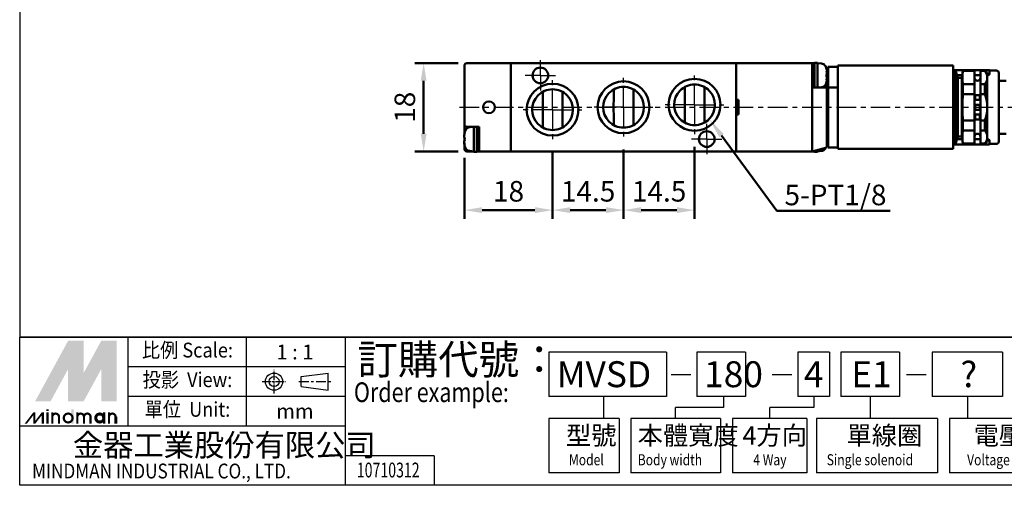
# Model space of a CAD drawing. Units: millimetres. Extents: x 732 to 1034, y 43 to 313.
# Drawn here: x 732 to 933, y 43 to 138 of the extents above; entities that cross this region are included whole.
import ezdxf
from ezdxf.enums import TextEntityAlignment as Align

# ---------------------------------------------------------------- set-up
doc = ezdxf.new("R2010")
doc.units = ezdxf.units.MM
doc.linetypes.add('AM_ISO08W050x2', pattern=[9, 6, -0.75, 1.5, -0.75])
doc.linetypes.add('CENTER', pattern=[7, 4, -1, 1, -1])
for name, color, linetype, lineweight in [('AM_5', 5, 'Continuous', 50), ('AM_7', 1, 'CENTER', 25), ('AM_VIS', 7, 'Continuous', 50)]:
    doc.layers.add(name, color=color, linetype=linetype, lineweight=lineweight)
doc.layers.add('LOGO', color=7, linetype='Continuous')
doc.styles.add('CHINESET', font='simplex.shx', dxfattribs={"bigfont": 'CHINESET.SHX'})
doc.styles.get("Standard").update_dxf_attribs({"font": 'ISOCP.SHX', "bigfont": 'CHINESET.SHX'})
doc.dimstyles.new('AM_ISO$0', dxfattribs={"dimtxt": 3.5, "dimasz": 3, "dimexe": 1.5, "dimexo": 1.5, "dimgap": 1, "dimtad": 1, "dimdsep": 46, "dimtxsty": 'Standard', "dimcen": 0, "dimclrd": 256, "dimclre": 256, "dimclrt": 256, "dimadec": 0, "dimazin": 2, "dimtp": 0.1, "dimtm": 0.1, "dimtfac": 0.6, "dimtmove": 0, "dimatfit": 3, "dimfxl": 0, "dimlwd": -1, "dimlwe": -1, "dimarcsym": 0})

# ---------------------------------------------------------------- blocks, each defined once
blk = doc.blocks.new('*D11')
at = {"layer": 'AM_5'}
for p, q in [((840.59, 110.77), (840.59, 97.07)), ((855.09, 111.27), (855.09, 97.07)), ((844.19, 98.87), (851.49, 98.87))]:
    blk.add_line(p, q, dxfattribs=at)
for points in [[(844.19, 99.47), (844.19, 98.27), (840.59, 98.87)], [(851.49, 99.47), (851.49, 98.27), (855.09, 98.87)]]:
    blk.add_solid(points, dxfattribs=at)
at = {"layer": 'Defpoints', "color": 0}
for p in [(855.09, 113.07), (840.59, 112.57), (855.09, 98.87)]:
    blk.add_point(p, dxfattribs=at)
at = {"layer": 'AM_5', "insert": (847.84, 102.17), "char_height": 4.2, "attachment_point": 5}
blk.add_mtext('14.5', dxfattribs=at)
blk = doc.blocks.new('*D13')
at = {"layer": 'AM_5'}
for p, q in [((821.29, 128.87), (812.45, 128.87)), ((814.25, 114.47), (814.25, 125.27)), ((821.29, 110.87), (812.45, 110.87))]:
    blk.add_line(p, q, dxfattribs=at)
for points in [[(813.65, 125.27), (814.85, 125.27), (814.25, 128.87)], [(813.65, 114.47), (814.85, 114.47), (814.25, 110.87)]]:
    blk.add_solid(points, dxfattribs=at)
at = {"layer": 'Defpoints', "color": 0}
for p in [(814.25, 128.87), (823.09, 128.87), (823.09, 110.87)]:
    blk.add_point(p, dxfattribs=at)
at = {"layer": 'AM_5', "insert": (810.95, 119.87), "char_height": 4.2, "attachment_point": 5, "rotation": 90}
blk.add_mtext('18', dxfattribs=at)
blk = doc.blocks.new('*S44')
at = {"layer": 'AM_5', "color": 5}
for p, q in [((886.38, 98.71), (875.07, 114.11)), ((909.53, 98.71), (886.38, 98.71))]:
    blk.add_line(p, q, dxfattribs=at)
at = {"layer": 'AM_5', "color": 5, "lineweight": 35}
blk.add_trace([(875.52, 114.43), (874.63, 113.78), (872.59, 117.49)], dxfattribs=at)
blk = doc.blocks.new('*D17')
at = {"layer": 'AM_5'}
for p, q in [((855.09, 111.27), (855.09, 97.07)), ((869.59, 111.77), (869.59, 97.07)), ((858.69, 98.87), (865.99, 98.87))]:
    blk.add_line(p, q, dxfattribs=at)
for points in [[(858.69, 99.47), (858.69, 98.27), (855.09, 98.87)], [(865.99, 99.47), (865.99, 98.27), (869.59, 98.87)]]:
    blk.add_solid(points, dxfattribs=at)
at = {"layer": 'Defpoints', "color": 0}
for p in [(855.09, 113.07), (869.59, 113.57), (869.59, 98.87)]:
    blk.add_point(p, dxfattribs=at)
at = {"layer": 'AM_5', "insert": (862.34, 102.17), "char_height": 4.2, "attachment_point": 5}
blk.add_mtext('14.5', dxfattribs=at)
blk = doc.blocks.new('*D19')
at = {"layer": 'AM_5'}
for p, q in [((840.59, 110.77), (840.59, 97.07)), ((822.59, 109.57), (822.59, 97.07)), ((826.19, 98.87), (836.99, 98.87))]:
    blk.add_line(p, q, dxfattribs=at)
for points in [[(826.19, 99.47), (826.19, 98.27), (822.59, 98.87)], [(836.99, 99.47), (836.99, 98.27), (840.59, 98.87)]]:
    blk.add_solid(points, dxfattribs=at)
at = {"layer": 'Defpoints', "color": 0}
for p in [(822.59, 111.37), (840.59, 112.57), (840.59, 98.87)]:
    blk.add_point(p, dxfattribs=at)
at = {"layer": 'AM_5', "insert": (831.59, 102.17), "char_height": 4.2, "attachment_point": 5}
blk.add_mtext('18', dxfattribs=at)

msp = doc.modelspace()

# ---------------------------------------------------------------- linework, layer by layer
at = {"layer": 'AM_7', "linetype": 'AM_ISO08W050x2'}
for p, q in [((838.085, 126.373), (838.085, 129.473)), ((838.085, 126.373), (834.985, 126.373)), ((838.085, 126.373), (841.185, 126.373)), ((838.085, 126.373), (838.085, 123.273)), ((872.085, 113.373), (872.085, 116.473)), ((872.085, 113.373), (868.985, 113.373)), ((872.085, 113.373), (875.185, 113.373)), ((872.085, 113.373), (872.085, 110.273))]:
    msp.add_line(p, q, dxfattribs=at)
at = {"layer": 'AM_7'}
for p, q in [((869.585, 120.373), (869.585, 127.173)), ((840.585, 119.373), (840.585, 126.173)), ((855.085, 119.873), (855.085, 126.673)), ((821.57, 119.873), (943.243, 119.873)), ((840.585, 119.373), (833.785, 119.373)), ((840.585, 119.373), (847.385, 119.373)), ((840.585, 119.373), (840.585, 112.573)), ((855.085, 119.873), (848.285, 119.873)), ((855.085, 119.873), (861.885, 119.873)), ((855.085, 119.873), (855.085, 113.073)), ((869.585, 120.373), (862.785, 120.373)), ((869.585, 120.373), (876.385, 120.373)), ((869.585, 120.373), (869.585, 113.573))]:
    msp.add_line(p, q, dxfattribs=at)
at = {"layer": 'AM_VIS'}
for p, q in [((832.085, 128.873), (823.085, 128.873)), ((832.085, 128.873), (832.085, 128.373)), ((878.085, 128.873), (832.085, 128.873)), ((832.085, 128.373), (832.085, 128.873)), ((878.085, 121.373), (878.085, 128.873)), ((878.085, 128.873), (893.585, 128.873)), ((893.585, 123.873), (893.585, 128.873)), ((894.085, 128.873), (893.585, 128.873)), ((894.085, 128.97), (894.085, 123.873)), ((894.685, 128.973), (894.415, 128.973)), ((894.685, 128.973), (894.685, 123.873)), ((895.509, 128.801), (894.685, 128.873)), ((822.585, 128.373), (822.585, 116.373)), ((832.085, 111.373), (832.085, 128.373)), ((832.085, 111.373), (832.085, 128.373)), ((878.085, 111.373), (878.085, 128.373)), ((896.354, 128.181), (896.585, 128.123)), ((896.551, 127.723), (896.538, 127.713)), ((896.662, 126.722), (896.538, 126.722)), ((896.662, 127.294), (896.57, 127.25)), ((896.585, 128.123), (896.585, 127.572)), ((896.585, 127.258), (896.585, 127.184)), ((896.585, 126.722), (896.585, 126.373)), ((896.885, 128.123), (898.885, 128.123)), ((896.885, 126.373), (896.885, 128.123)), ((922.385, 128.373), (898.885, 128.373)), ((898.885, 126.873), (898.885, 128.373)), ((898.885, 123.875), (898.885, 126.873)), ((922.385, 128.373), (922.385, 126.873)), ((922.885, 127.373), (922.385, 127.373)), ((922.385, 112.873), (922.385, 126.873)), ((922.435, 127.473), (922.435, 127.373)), ((922.435, 127.473), (922.935, 127.473)), ((923.385, 125.873), (922.885, 127.373)), ((922.885, 127.373), (922.885, 112.373)), ((922.935, 127.473), (929.335, 127.473)), ((924.185, 125.873), (924.385, 127.373)), ((926.785, 127.373), (924.385, 127.373)), ((924.385, 127.373), (924.385, 127.282)), ((926.785, 127.282), (924.385, 127.282)), ((926.785, 127.373), (926.785, 127.282)), ((926.785, 124.589), (926.785, 127.282)), ((928.885, 127.373), (927.985, 127.373)), ((927.985, 127.282), (927.985, 127.373)), ((928.885, 127.282), (927.985, 127.282)), ((927.985, 127.282), (927.985, 124.589)), ((929.385, 126.873), (928.885, 127.373)), ((928.885, 127.373), (928.885, 127.282)), ((929.335, 127.473), (929.835, 127.473)), ((929.385, 125.935), (929.385, 126.873)), ((929.835, 126.656), (929.835, 127.473)), ((929.835, 127.373), (931.235, 127.373)), ((931.735, 126.873), (931.735, 112.873)), ((896.538, 126.024), (896.662, 126.024)), ((896.538, 125.033), (896.551, 125.023)), ((896.57, 125.496), (896.662, 125.452)), ((896.585, 126.024), (896.585, 126.373)), ((896.585, 125.489), (896.585, 125.563)), ((896.585, 123.873), (896.585, 125.174)), ((896.64, 125.853), (896.735, 125.853)), ((896.735, 125.853), (896.735, 116.123)), ((896.761, 125.597), (896.735, 125.623)), ((896.885, 125.597), (896.761, 125.597)), ((896.761, 125.597), (896.761, 123.798)), ((896.885, 123.873), (896.885, 126.373)), ((924.255, 126.397), (923.211, 126.397)), ((924.185, 125.873), (923.385, 125.873)), ((923.385, 125.873), (923.385, 113.873)), ((924.185, 125.873), (924.185, 113.873)), ((927.985, 126.397), (926.785, 126.397)), ((929.385, 119.873), (929.385, 125.935)), ((931.735, 125.273), (933.235, 125.273)), ((838.585, 119.873), (838.585, 123.021)), ((842.585, 123.021), (842.585, 119.873)), ((853.085, 121.544), (853.085, 123.521)), ((857.085, 123.521), (857.085, 121.544)), ((867.585, 119.873), (867.585, 124.021)), ((871.585, 124.021), (871.585, 119.873)), ((893.585, 110.873), (893.585, 123.873)), ((896.585, 123.873), (893.585, 123.873)), ((895.509, 123.945), (894.685, 123.873)), ((896.585, 123.873), (896.585, 111.623)), ((896.735, 123.798), (896.885, 123.798)), ((898.885, 123.873), (896.885, 123.873)), ((896.885, 123.873), (896.885, 112.123)), ((898.885, 123.875), (898.885, 123.873)), ((898.885, 112.123), (898.885, 123.873)), ((924.385, 124.589), (926.785, 124.589)), ((924.385, 124.589), (924.385, 122.566)), ((926.785, 124.589), (926.785, 122.566)), ((927.985, 124.589), (928.885, 124.589)), ((927.985, 122.566), (927.985, 124.589)), ((928.885, 124.589), (928.885, 122.566)), ((878.085, 121.373), (878.585, 121.373)), ((878.585, 121.373), (878.585, 118.373)), ((926.785, 122.566), (924.385, 122.566)), ((926.785, 117.181), (926.785, 122.566)), ((926.885, 122.373), (927.885, 122.373)), ((926.885, 122.373), (926.885, 121.373)), ((926.885, 121.373), (927.885, 121.373)), ((927.885, 121.373), (927.885, 122.373)), ((928.885, 122.566), (927.985, 122.566)), ((927.985, 122.566), (927.985, 117.181)), ((838.585, 115.725), (838.585, 119.873)), ((842.585, 119.873), (842.585, 115.725)), ((867.585, 116.725), (867.585, 119.873)), ((871.585, 119.873), (871.585, 116.725)), ((926.885, 120.373), (927.885, 120.373)), ((926.885, 120.373), (926.885, 119.373)), ((926.885, 119.373), (927.885, 119.373)), ((927.885, 119.373), (927.885, 120.373)), ((929.385, 113.811), (929.385, 119.873)), ((853.085, 116.225), (853.085, 118.203)), ((857.085, 118.203), (857.085, 116.225)), ((878.585, 118.373), (878.085, 118.373)), ((878.085, 110.873), (878.085, 118.373)), ((924.385, 117.181), (926.785, 117.181)), ((924.385, 117.181), (924.385, 115.157)), ((926.785, 117.181), (926.785, 115.157)), ((926.885, 118.373), (927.885, 118.373)), ((926.885, 118.373), (926.885, 117.373)), ((926.885, 117.373), (927.885, 117.373)), ((927.885, 117.373), (927.885, 118.373)), ((927.985, 117.181), (928.885, 117.181)), ((927.985, 115.157), (927.985, 117.181)), ((928.885, 117.181), (928.885, 115.157)), ((822.585, 116.373), (822.585, 114.572)), ((822.633, 114.713), (822.62, 114.723)), ((823.085, 115.873), (825.585, 115.873)), ((823.662, 115.801), (824.463, 115.871)), ((824.485, 115.873), (824.485, 110.773)), ((825.085, 115.873), (825.085, 110.773)), ((825.585, 115.873), (825.585, 111.373)), ((896.761, 116.097), (896.585, 116.273)), ((896.885, 116.097), (896.761, 116.097)), ((896.761, 116.097), (896.761, 114.149)), ((926.785, 115.157), (924.385, 115.157)), ((926.785, 112.465), (926.785, 115.157)), ((928.885, 115.157), (927.985, 115.157)), ((927.985, 115.157), (927.985, 112.465)), ((822.601, 114.25), (822.509, 114.294)), ((822.633, 113.722), (822.509, 113.722)), ((822.509, 113.024), (822.633, 113.024)), ((822.585, 114.258), (822.585, 114.184)), ((822.585, 113.722), (822.585, 113.273)), ((822.585, 113.273), (822.585, 113.024)), ((896.761, 114.149), (896.585, 113.973)), ((896.585, 113.893), (896.735, 113.893)), ((896.662, 113.722), (896.585, 113.722)), ((896.585, 113.024), (896.662, 113.024)), ((896.735, 114.123), (896.735, 113.893)), ((896.885, 114.149), (896.761, 114.149)), ((922.385, 112.873), (922.385, 111.373)), ((923.385, 113.873), (922.885, 112.373)), ((923.211, 113.349), (924.255, 113.349)), ((924.185, 113.873), (923.385, 113.873)), ((924.185, 113.873), (924.385, 112.373)), ((926.785, 113.349), (927.985, 113.349)), ((929.385, 112.873), (928.885, 112.373)), ((929.385, 112.873), (929.385, 113.811)), ((929.835, 112.273), (929.835, 113.09)), ((931.735, 114.473), (933.235, 114.473)), ((822.509, 112.452), (822.601, 112.496)), ((822.585, 112.563), (822.585, 112.489)), ((822.585, 112.174), (822.585, 111.373)), ((822.62, 112.023), (822.633, 112.033)), ((824.485, 110.873), (823.085, 110.873)), ((823.662, 110.945), (824.485, 110.873)), ((825.085, 110.773), (824.485, 110.773)), ((825.085, 110.873), (825.585, 110.873)), ((825.585, 110.873), (825.585, 111.373)), ((825.585, 110.873), (832.085, 110.873)), ((832.085, 111.373), (832.085, 110.873)), ((832.085, 110.873), (832.085, 111.373)), ((832.085, 110.873), (878.085, 110.873)), ((878.085, 110.873), (893.585, 110.873)), ((893.585, 110.873), (896.585, 111.623)), ((894.085, 110.873), (893.585, 110.873)), ((894.085, 110.998), (894.085, 110.773)), ((894.685, 110.773), (894.085, 110.773)), ((894.685, 111.148), (894.685, 110.773)), ((895.509, 110.945), (894.685, 110.873)), ((896.585, 112.489), (896.662, 112.452)), ((896.885, 111.623), (896.885, 112.123)), ((896.885, 111.623), (898.885, 111.623)), ((898.885, 112.123), (898.885, 111.623)), ((898.885, 111.373), (898.885, 111.623)), ((898.885, 111.373), (922.385, 111.373)), ((922.885, 112.373), (922.385, 112.373)), ((922.435, 112.373), (922.435, 112.273)), ((922.935, 112.273), (922.435, 112.273)), ((929.335, 112.273), (922.935, 112.273)), ((924.385, 112.465), (926.785, 112.465)), ((924.385, 112.465), (924.385, 112.373)), ((926.785, 112.373), (924.385, 112.373)), ((926.785, 112.465), (926.785, 112.373)), ((927.985, 112.465), (928.885, 112.465)), ((927.985, 112.373), (927.985, 112.465)), ((928.885, 112.373), (927.985, 112.373)), ((928.885, 112.465), (928.885, 112.373)), ((929.835, 112.273), (929.335, 112.273)), ((929.835, 112.373), (931.235, 112.373))]:
    msp.add_line(p, q, dxfattribs=at)
for centre, radius in [((838.085, 126.373), 1.6), ((855.085, 119.873), 5.3), ((869.585, 120.373), 5.3), ((840.585, 119.373), 5.3), ((827.585, 119.873), 1.2), ((872.085, 113.373), 1.6)]:
    msp.add_circle(centre, radius, dxfattribs=at)
for centre, radius, start, end in [((823.085, 128.373), 0.5, 90, 180), ((895.422, 127.805), 1, 28.50622, 85), ((892.785, 126.373), 4, 19.72463, 28.50622), ((892.785, 126.373), 3.985, 13.36042, 19.65212), ((931.235, 126.873), 0.5, 0, 90), ((892.785, 126.373), 4, 331.49378, 340.27537), ((892.785, 126.373), 3.985, 340.34788, 346.63958), ((927.385, 125.873), 0.6, 180, 0), ((840.585, 119.373), 4.16, 43.85533, 136.14467), ((855.085, 119.873), 4.16, 136.14467, 223.85533), ((855.085, 119.873), 4.16, 43.85533, 136.14467), ((855.085, 119.873), 4.16, 316.14467, 43.85533), ((869.585, 120.373), 4.16, 136.14467, 223.85533), ((869.585, 120.373), 4.16, 43.85533, 136.14467), ((869.585, 120.373), 4.16, 316.14467, 43.85533), ((895.422, 124.941), 1, 275, 331.49378), ((840.585, 119.373), 4.16, 136.14467, 223.85533), ((840.585, 119.373), 4.16, 316.14467, 43.85533), ((883.348, 119.873), 30.309, 176.84084, 183.15916), ((826.822, 119.873), 30.309, 356.84084, 3.15916), ((855.085, 119.873), 4.16, 223.85533, 316.14467), ((869.585, 120.373), 4.16, 223.85533, 316.14467), ((826.385, 113.373), 3.985, 160.34788, 166.63958), ((823.085, 116.373), 0.5, 180, 270), ((826.385, 113.373), 4, 151.49378, 160.27537), ((823.749, 114.805), 1, 95, 151.49378), ((840.585, 119.373), 4.16, 223.85533, 316.14467), ((927.385, 113.873), 0.6, 0, 180), ((931.235, 112.873), 0.5, 270, 0), ((826.385, 113.373), 3.985, 193.36042, 199.65212), ((823.085, 111.373), 0.5, 180, 270), ((826.385, 113.373), 4, 199.72463, 208.50622), ((823.749, 111.941), 1, 208.50622, 265), ((895.422, 111.941), 1, 275, 331.49378), ((892.785, 113.373), 4, 331.49378, 333.12826), ((892.785, 113.373), 3.985, 342.48472, 346.63958)]:
    msp.add_arc(centre, radius, start, end, dxfattribs=at)
for centre, major_axis, ratio, start_param, end_param in [((894.415, 126.373), (-7.143, 0), 0.3639702, 4.712389, 4.7585592), ((893.559, 126.373), (0, -3.798), 0.7878556, 1.4787742, 1.6628184), ((893.153, 126.484), (1.13, -3.738), 0.8962898, 1.3677964, 1.5258797), ((893.153, 125.598), (3.529, 1.672), 0.1282765, 0.0614909, 0.2195742), ((893.153, 126.262), (-1.13, -3.738), 0.8962898, 1.615713, 1.7737963), ((893.153, 127.149), (3.529, -1.672), 0.1282765, 6.0636111, 6.2216944), ((826.018, 112.598), (3.529, -1.672), 0.1282765, 2.9220184, 3.0801017), ((826.018, 113.484), (-1.13, -3.738), 0.8962898, 4.7573056, 4.915389), ((826.018, 113.262), (1.13, -3.738), 0.8962898, 4.509389, 4.6674723), ((825.612, 113.373), (0, -3.798), 0.7878556, 4.6203669, 4.8044111), ((893.153, 113.262), (-1.13, -3.738), 0.8962898, 1.6537061, 1.7737963), ((893.153, 113.484), (1.13, -3.738), 0.8962898, 1.3677964, 1.4121064), ((826.018, 114.149), (3.529, 1.672), 0.1282765, 3.2030836, 3.3611669), ((893.153, 114.149), (3.529, -1.672), 0.1282765, 6.1016042, 6.2216944)]:
    msp.add_ellipse(centre, major_axis=major_axis, ratio=ratio, start_param=start_param, end_param=end_param, dxfattribs=at)
for points, weights in [([(924.385, 124.589), (924.257, 125.935), (924.385, 127.282)], [1, 1.07142857143, 1]), ([(929.385, 125.935), (929.385, 126.585), (928.885, 127.282)], [1, 1.0177004892, 1]), ([(928.885, 124.589), (929.385, 125.285), (929.385, 125.935)], [1, 1.0177004892, 1]), ([(924.385, 117.181), (924.257, 119.873), (924.385, 122.566)], [1, 1.07142857143, 1]), ([(929.385, 119.873), (929.385, 121.173), (928.885, 122.566)], [1, 1.0177004892, 1]), ([(928.885, 117.181), (929.385, 118.573), (929.385, 119.873)], [1, 1.0177004892, 1]), ([(924.385, 112.465), (924.257, 113.811), (924.385, 115.157)], [1, 1.07142857143, 1]), ([(929.385, 113.811), (929.385, 114.461), (928.885, 115.157)], [1, 1.0177004892, 1]), ([(928.885, 112.465), (929.385, 113.161), (929.385, 113.811)], [1, 1.0177004892, 1])]:
    msp.add_rational_spline(points, weights, degree=2, dxfattribs=at)
for points, knots in [([(929.835, 126.656), (929.835, 126.626), (929.822, 126.593), (929.769, 126.529), (929.729, 126.498), (929.638, 126.452), (929.584, 126.432), (929.48, 126.408), (929.432, 126.401), (929.385, 126.398)], [0.787832, 0.787832, 0.787832, 0.787832, 1.00029937, 1.00029937, 1.21276674, 1.21276674, 1.4006817, 1.4006817, 1.53914686, 1.53914686, 1.53914686, 1.53914686]), ([(929.385, 113.348), (929.432, 113.345), (929.48, 113.339), (929.584, 113.315), (929.638, 113.295), (929.729, 113.248), (929.769, 113.218), (929.822, 113.154), (929.835, 113.12), (929.835, 113.09)], [0.0494498, 0.0494498, 0.0494498, 0.0494498, 0.18791496, 0.18791496, 0.37582993, 0.37582993, 0.58829729, 0.58829729, 0.80076466, 0.80076466, 0.80076466, 0.80076466])]:
    msp.add_open_spline(points, degree=3, knots=knots, dxfattribs=at)
at = {"layer": 'LOGO', "color": 4}
for p, q in [((1034.134, 72.922), (731.734, 72.922)), ((753.907, 54.781), (753.907, 72.922)), ((778.095, 54.781), (778.095, 72.922)), ((798.252, 42.687), (798.252, 72.922)), ((863.829, 69.899), (839.84, 69.899)), ((839.84, 69.899), (839.84, 60.828)), ((863.829, 69.899), (863.829, 60.828)), ((879.974, 69.899), (870.062, 69.899)), ((870.062, 69.899), (870.062, 60.828)), ((879.974, 69.899), (879.974, 60.828)), ((897.144, 69.899), (890.705, 69.899)), ((890.705, 69.899), (890.705, 60.828)), ((897.144, 69.899), (897.144, 60.828)), ((911.427, 69.899), (899.459, 69.899)), ((899.459, 69.899), (899.459, 60.828)), ((911.427, 69.899), (911.427, 60.828)), ((932.48, 69.899), (918.14, 69.899)), ((918.14, 69.899), (918.14, 60.828)), ((932.48, 69.899), (932.48, 60.828)), ((798.252, 66.875), (753.907, 66.875)), ((798.252, 60.828), (753.907, 60.828)), ((863.829, 60.828), (839.84, 60.828)), ((850.97, 60.828), (850.97, 56.293)), ((879.974, 60.828), (870.062, 60.828)), ((875.502, 60.828), (875.502, 58.56)), ((897.144, 60.828), (890.705, 60.828)), ((893.925, 60.828), (893.925, 58.56)), ((911.427, 60.828), (899.459, 60.828)), ((905.443, 60.828), (905.443, 56.293)), ((932.48, 60.828), (918.14, 60.828)), ((925.31, 60.828), (925.31, 56.293)), ((875.502, 58.56), (865.724, 58.56)), ((865.724, 56.293), (865.724, 58.56)), ((893.925, 58.56), (884.937, 58.56)), ((884.937, 56.293), (884.937, 58.56)), ((798.252, 54.781), (731.734, 54.781)), ((839.84, 56.293), (839.84, 45.206)), ((854.179, 56.293), (839.84, 56.293)), ((854.179, 56.293), (854.179, 45.206)), ((856.541, 56.293), (856.541, 45.206)), ((874.906, 56.293), (856.541, 56.293)), ((874.906, 56.293), (874.906, 45.206)), ((877.366, 56.293), (877.366, 45.206)), ((892.507, 56.293), (877.366, 56.293)), ((892.507, 56.293), (892.507, 45.206)), ((894.479, 56.293), (894.479, 45.206)), ((919.204, 56.293), (894.479, 56.293)), ((919.204, 56.293), (919.204, 45.206)), ((921.69, 56.293), (921.69, 45.206)), ((938.111, 56.293), (921.69, 56.293)), ((816.396, 48.734), (798.252, 48.734)), ((816.396, 48.734), (816.396, 42.687)), ((854.179, 45.206), (839.84, 45.206)), ((874.906, 45.206), (856.541, 45.206)), ((892.507, 45.206), (877.366, 45.206)), ((919.204, 45.206), (894.479, 45.206)), ((938.111, 45.206), (921.69, 45.206))]:
    msp.add_line(p, q, dxfattribs=at)
at = {"layer": 'LOGO', "linetype": 'AM_ISO08W050x2', "ltscale": 0.3}
for p, q in [((783.694, 61.438), (783.694, 66.278)), ((781.274, 63.858), (786.114, 63.858))]:
    msp.add_line(p, q, dxfattribs=at)
at = {"layer": 'LOGO', "linetype": 'Continuous'}
for p, q in [((789.222, 64.887), (794.726, 65.614)), ((789.222, 62.829), (794.726, 62.102))]:
    msp.add_line(p, q, dxfattribs=at)
at = {"layer": 'LOGO'}
for p, q in [((789.222, 62.829), (789.222, 64.887)), ((794.726, 62.102), (794.726, 65.614)), ((751.55, 55.299), (751.55, 56.652))]:
    msp.add_line(p, q, dxfattribs=at)
at = {"layer": 'LOGO', "color": 7, "linetype": 'Continuous'}
for p, q in [((864.793, 65.331), (868.798, 65.331)), ((885.436, 65.331), (889.442, 65.331)), ((912.871, 65.331), (916.877, 65.331))]:
    msp.add_line(p, q, dxfattribs=at)
at = {"layer": 'LOGO', "linetype": 'CENTER', "ltscale": 0.5}
msp.add_line((788.782, 63.858), (795.28, 63.858), dxfattribs=at)
at = {"layer": 'LOGO', "color": 4}
for points in [[(731.734, 72.922), (1034.134, 72.922), (1034.134, 312.774), (731.734, 312.774)], [(731.734, 72.922), (1034.134, 72.922), (1034.134, 42.687), (731.734, 42.687)]]:
    msp.add_lwpolyline(points, close=True, dxfattribs=at)
at = {"layer": 'LOGO', "color": 5, "const_width": 0.452}
for points in [[(739.755, 56.652, 1), (738.401, 56.652, 1)], [(744.865, 56.652, 1), (743.51, 56.652, 1)], [(746.217, 56.652, 1), (744.862, 56.652, 1)], [(751.326, 56.652, 1), (749.971, 56.652, 1)]]:
    msp.add_lwpolyline(points, format="xyb", dxfattribs=at)
for points in [[(740.73, 56.426, 1), (742.536, 56.426, 1)], [(747.191, 56.426, 1), (748.997, 56.426, 1)]]:
    msp.add_lwpolyline(points, format="xyb", close=True, dxfattribs=at)
at = {"layer": 'LOGO', "color": 5}
msp.add_lwpolyline([(747.418, 56.426, 1.0000001), (748.77, 56.426, 1.0000001)], format="xyb", close=True, dxfattribs=at)
at = {"layer": 'LOGO', "linetype": 'Continuous'}
for radius in [1.756, 1.029]:
    msp.add_circle((783.694, 63.858), radius, dxfattribs=at)
at = {"layer": 'LOGO', "color": 5}
msp.add_circle((748.094, 56.426), 0.676, dxfattribs=at)
for points in [[(734.871, 59.807), (736.178, 59.807), (741.633, 72.204), (742.94, 72.204)], [(736.719, 59.807), (738.026, 59.807), (742.94, 71.212), (741.633, 66.419)], [(741.633, 59.807), (742.94, 59.807), (741.633, 66.419), (742.94, 71.212)], [(743.481, 72.204), (744.788, 72.204), (743.481, 60.799), (744.788, 65.592)], [(743.481, 60.799), (744.788, 65.592), (749.702, 72.204), (748.395, 72.204)], [(743.481, 59.807), (744.788, 59.807), (749.702, 71.212), (748.395, 66.419)], [(749.702, 71.212), (748.395, 66.419), (749.702, 59.807), (748.395, 59.807)], [(750.243, 59.807), (751.55, 59.807), (750.243, 72.204), (751.55, 72.204)], [(732.775, 55.299), (733.226, 55.299), (734.495, 57.553), (734.946, 57.553)], [(734.495, 57.553), (734.946, 57.553), (734.495, 55.299), (734.946, 55.299)], [(734.495, 55.299), (734.946, 55.299), (736.215, 57.553), (736.666, 57.553)], [(736.215, 57.553), (736.666, 57.553), (736.215, 55.299), (736.666, 55.299)], [(737.2, 57.869), (737.651, 57.869), (737.2, 58.229), (737.651, 58.229)], [(737.2, 57.553), (737.651, 57.553), (737.2, 55.299), (737.651, 55.299)], [(738.177, 57.553), (738.627, 57.553), (738.177, 55.299), (738.627, 55.299)], [(739.529, 56.652), (739.98, 56.652), (739.529, 55.299), (739.98, 55.299)], [(742.309, 58.229), (742.76, 58.229), (742.309, 55.299), (742.76, 55.299)], [(743.286, 57.553), (743.736, 57.553), (743.286, 55.299), (743.736, 55.299)], [(744.638, 56.652), (745.089, 56.652), (744.638, 55.299), (745.089, 55.299)], [(745.99, 56.652), (746.441, 56.652), (745.99, 55.299), (746.441, 55.299)], [(748.77, 57.553), (749.221, 57.553), (748.77, 55.299), (749.221, 55.299)], [(749.747, 55.299), (750.198, 55.299), (749.747, 57.553), (750.198, 57.553)], [(751.099, 56.652), (751.55, 56.652), (751.099, 55.299), (751.55, 55.299)]]:
    msp.add_solid(points, dxfattribs=at)
at = {"layer": 'LOGO', "color": 2}
for points in [[(736.178, 59.807), (736.719, 59.807), (742.94, 72.204), (743.481, 72.204)], [(742.94, 72.204), (743.481, 72.204), (742.94, 59.807), (743.481, 59.807)], [(742.94, 59.807), (743.481, 59.807), (749.702, 72.204), (750.243, 72.204)], [(749.702, 72.204), (750.243, 72.204), (749.702, 59.807), (750.243, 59.807)]]:
    msp.add_solid(points, dxfattribs=at)

# ---------------------------------------------------------------- block references
at = {"layer": 'AM_5'}
msp.add_blockref('*S44', (0, 0), dxfattribs=at)

# ---------------------------------------------------------------- texts
msp.add_text('5-PT1/8', height=4.2, dxfattribs=at).set_placement((887.957, 99.866))
at = {"layer": 'LOGO', "style": 'CHINESET', "width": 0.9}
for s, p in [('比例 Scale:', (766.001, 69.899, 198.159)), ('投影  View:', (766.001, 63.852, 198.159)), ('單位  Unit:', (766.001, 57.804, 198.159))]:
    msp.add_text(s, height=3.0236, dxfattribs=at).set_placement(p, align=Align.MIDDLE)
at = {"layer": 'LOGO', "style": 'CHINESET'}
for s, p in [('1 : 1', (787.958, 69.899)), ('mm', (787.958, 57.804))]:
    msp.add_text(s, height=3.0236, dxfattribs=at).set_placement(p, align=Align.MIDDLE_CENTER)
at = {"layer": 'LOGO', "color": 7, "style": 'CHINESET'}
msp.add_text('訂購代號：', height=6.0471, dxfattribs=at).set_placement((800.727, 65.352))
at = {"layer": 'LOGO', "color": 7, "linetype": 'Continuous', "style": 'CHINESET'}
for s, p in [('MVSD', (841.452, 62.721)), ('180', (871.536, 62.721)), ('4', (891.912, 62.721)), ('E1', (901.6, 62.721)), ('?', (923.897, 62.721))]:
    msp.add_text(s, height=5.292, dxfattribs=at).set_placement(p)
at = {"layer": 'LOGO', "color": 7, "style": 'CHINESET', "width": 0.8}
msp.add_text('Order example:', height=4.03142, dxfattribs=at).set_placement((800.004, 59.676))
at = {"layer": 'LOGO', "style": 'CHINESET'}
for s, p in [('型號', (843.32, 50.975, 198.159)), ('本體寬度', (857.96, 50.975, 198.159)), ('4方向', (879.376, 50.975, 198.159)), ('單線圈', (900.626, 50.975, 198.159)), ('電壓', (926.591, 50.975, 198.159))]:
    msp.add_text(s, height=3.78, dxfattribs=at).set_placement(p)
at = {"layer": 'LOGO', "linetype": 'Continuous', "style": 'CHINESET'}
msp.add_text('金器工業股份有限公司', height=4.5353, dxfattribs=at).set_placement((742.595, 48.626))
for s, height, width, p in [('Model', 2.268, 0.8, (843.924, 46.771, 198.159)), ('Body width', 2.268, 0.8, (857.982, 46.771, 198.159)), ('4 Way', 2.268, 0.8, (881.588, 46.771, 198.159)), ('Single solenoid', 2.268, 0.8, (896.58, 46.771, 198.159)), ('Voltage', 2.268, 0.8, (925.26, 46.771, 198.159)), ('MINDMAN INDUSTRIAL CO., LTD.', 3.02356, 0.85, (734.264, 44.09))]:
    msp.add_text(s, height=height, dxfattribs=dict(at, width=width)).set_placement(p)
at = {"layer": 'LOGO', "style": 'CHINESET', "width": 0.7}
msp.add_text('10710312', height=3.024, dxfattribs=at).set_placement((807.012, 44.295), align=Align.CENTER)

# ---------------------------------------------------------------- dimensions: what is measured, and where the dimension line sits
at = {"layer": 'AM_5'}
dim = msp.add_linear_dim(base=(814.25, 128.873), p1=(823.085, 110.873), p2=(823.085, 128.873), angle=90, dimstyle='AM_ISO$0', override={"dimscale": 1.2}, dxfattribs=at)
dim.commit()
dim.dimension.update_dxf_attribs({"geometry": '*D13', "text_midpoint": (810.95, 119.873)})
for base, p1, p2, picture, middle in [((855.085, 98.873), (840.585, 112.573), (855.085, 113.073), '*D11', (847.835, 102.173)), ((869.585, 98.873), (855.085, 113.073), (869.585, 113.573), '*D17', (862.335, 102.173)), ((840.585, 98.873), (822.585, 111.373), (840.585, 112.573), '*D19', (831.585, 102.173))]:
    dim = msp.add_linear_dim(base=base, p1=p1, p2=p2, dimstyle='AM_ISO$0', override={"dimscale": 1.2}, dxfattribs=at)
    dim.commit()
    dim.dimension.update_dxf_attribs({"geometry": picture, "text_midpoint": middle})

doc.saveas('drawing.dxf')
